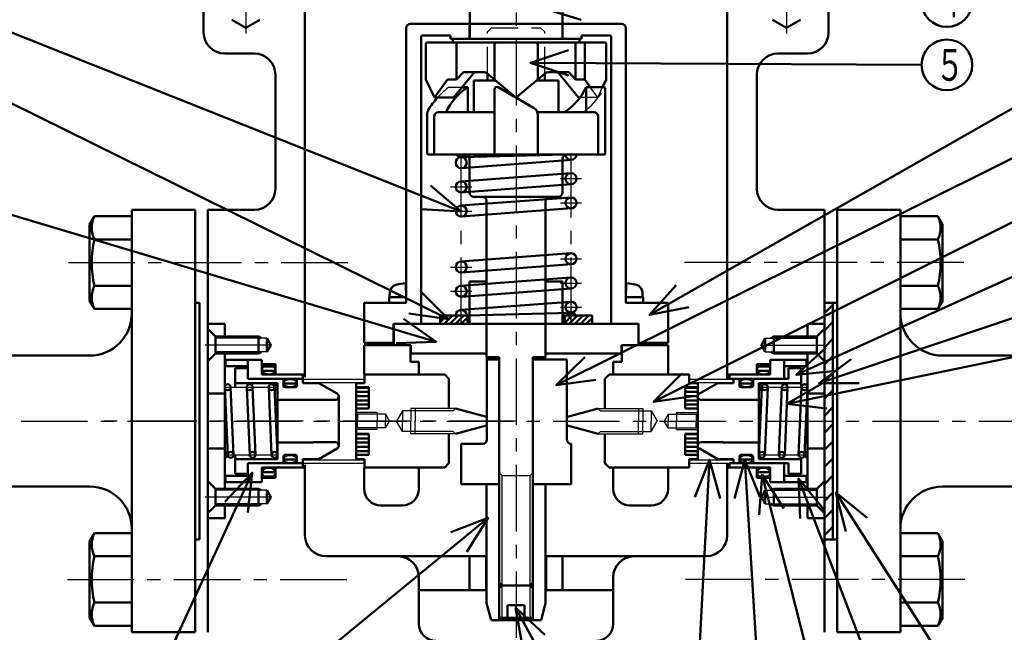
# Model space of a CAD drawing. Units: millimetres. Extents: x -1127 to -291, y -760 to 805.
# Drawn here: x -708 to -475, y 312 to 457 of the extents above; entities that cross this region are included whole.
import ezdxf

# ---------------------------------------------------------------- set-up
doc = ezdxf.new("R2010")
doc.units = ezdxf.units.MM
doc.header["$LTSCALE"] = 0.496063
for name, pattern in [('CENTER', [50.8, 31.75, -6.35, 6.35, -6.35]), ('DASHED', [19.05, 12.7, -6.35]), ('PHANTOM', [63.5, 31.75, -6.35, 6.35, -6.35, 6.35, -6.35])]:
    doc.linetypes.add(name, pattern=pattern)
doc.layers.add('NoLayerName_001', color=7, linetype='Continuous')
doc.styles.get("Standard").update_dxf_attribs({"font": 'txt', "bigfont": 'extfont2'})
doc.dimstyles.get("Standard").update_dxf_attribs({"dimtxt": 2.5, "dimasz": 2.5, "dimexe": 1.25, "dimexo": 0.625, "dimtad": 1, "dimzin": 0, "dimdsep": 46, "dimtxsty": 'Standard', "dimcen": 2.5, "dimadec": 0, "dimazin": 0, "dimtfac": 0.75, "dimtmove": 0, "dimatfit": 3, "dimfxl": 1, "dimarcsym": 0})

# ---------------------------------------------------------------- blocks, each defined once
blk = doc.blocks.new('*X82')
at = {"color": 2, "linetype": 'Continuous', "lineweight": 50}
for p, q in [((0, 1.76), (0.24, 2)), ((0, 0.42), (1.58, 2)), ((0.93, 0), (2.93, 2)), ((2.28, 0), (4.28, 2)), ((3.62, 0), (5.62, 2)), ((4.97, 0), (6.5, 1.53)), ((6.32, 0), (6.5, 0.18))]:
    blk.add_line(p, q, dxfattribs=at)
blk = doc.blocks.new('*X83')
at = {"color": 2, "linetype": 'Continuous', "lineweight": 50}
for p, q in [((0, 1.63), (0.37, 2)), ((0, 0.28), (1.72, 2)), ((1.06, 0), (3.06, 2)), ((2.41, 0), (4.41, 2)), ((3.76, 0), (5.76, 2)), ((5.11, 0), (6.5, 1.39)), ((6.45, 0), (6.5, 0.05))]:
    blk.add_line(p, q, dxfattribs=at)
blk = doc.blocks.new('*X86')
at = {"color": 1, "linetype": 'Continuous', "lineweight": 50}
for p, q in [((0, 4), (3, 4)), ((0, 3), (3, 3)), ((0, 2), (3, 2)), ((0, 1), (3, 1)), ((0, 0), (3, 0))]:
    blk.add_line(p, q, dxfattribs=at)
blk = doc.blocks.new('*X87')
at = {"color": 1, "linetype": 'Continuous', "lineweight": 50}
for p, q in [((0, 4), (3, 4)), ((0, 3), (3, 3)), ((0, 2), (3, 2)), ((0, 1), (3, 1)), ((0, 0), (3, 0))]:
    blk.add_line(p, q, dxfattribs=at)
blk = doc.blocks.new('*X88')
at = {"color": 1, "linetype": 'Continuous', "lineweight": 50}
for p, q in [((0, 4), (3, 4)), ((0, 3), (3, 3)), ((0, 2), (3, 2)), ((0, 1), (3, 1)), ((0, 0), (3, 0))]:
    blk.add_line(p, q, dxfattribs=at)
blk = doc.blocks.new('*X89')
at = {"color": 1, "linetype": 'Continuous', "lineweight": 50}
for p, q in [((0, 4), (3, 4)), ((0, 3), (3, 3)), ((0, 2), (3, 2)), ((0, 1), (3, 1)), ((0, 0), (3, 0))]:
    blk.add_line(p, q, dxfattribs=at)
blk = doc.blocks.new('*X90')
at = {"color": 7, "linetype": 'Continuous', "lineweight": 50}
for p, q in [((0, 1), (3.15, 1)), ((0.46, 0), (2.69, 0)), ((0.85, 2), (2.3, 2))]:
    blk.add_line(p, q, dxfattribs=at)
blk = doc.blocks.new('*X91')
at = {"color": 7, "linetype": 'Continuous', "lineweight": 50}
for p, q in [((0, 1), (3.15, 1)), ((0.46, 0), (2.69, 0)), ((0.85, 2), (2.3, 2))]:
    blk.add_line(p, q, dxfattribs=at)
blk = doc.blocks.new('*X92')
at = {"color": 7, "linetype": 'Continuous', "lineweight": 50}
for p, q in [((0, 0), (3.02, 0)), ((0.2, 1), (2.82, 1))]:
    blk.add_line(p, q, dxfattribs=at)
blk = doc.blocks.new('*X93')
at = {"color": 7, "linetype": 'Continuous', "lineweight": 50}
for p, q in [((0, 0), (3.02, 0)), ((0.2, 1), (2.82, 1))]:
    blk.add_line(p, q, dxfattribs=at)
blk = doc.blocks.new('*X94')
at = {"color": 13, "linetype": 'Continuous', "lineweight": 50}
for p, q in [((0, 0), (3.13, 0)), ((0.74, 1), (2.39, 1))]:
    blk.add_line(p, q, dxfattribs=at)
blk = doc.blocks.new('*X95')
at = {"color": 13, "linetype": 'Continuous', "lineweight": 50}
for p, q in [((0, 0), (3.13, 0)), ((0.74, 1), (2.39, 1))]:
    blk.add_line(p, q, dxfattribs=at)
blk = doc.blocks.new('*X96')
at = {"color": 13, "linetype": 'Continuous', "lineweight": 50}
for p, q in [((0, 0), (3.13, 0)), ((0.74, 1), (2.39, 1))]:
    blk.add_line(p, q, dxfattribs=at)
blk = doc.blocks.new('*X97')
at = {"color": 13, "linetype": 'Continuous', "lineweight": 50}
for p, q in [((0, 0), (3.13, 0)), ((0.74, 1), (2.39, 1))]:
    blk.add_line(p, q, dxfattribs=at)
blk = doc.blocks.new('*X102')
at = {"color": 7, "linetype": 'Continuous', "lineweight": 50}
for p, q in [((0, 52.53), (2, 54.53)), ((0, 48.49), (2, 50.49)), ((0, 44.45), (2, 46.45)), ((0, 40.41), (2, 42.41)), ((0, 36.37), (2, 38.37)), ((0, 32.33), (2, 34.33)), ((0, 28.29), (2, 30.29)), ((0, 24.25), (2, 26.25)), ((0, 20.21), (2, 22.21)), ((0, 16.16), (2, 18.16)), ((0, 12.12), (2, 14.12)), ((0, 8.08), (2, 10.08)), ((0, 4.04), (2, 6.04)), ((0, 0), (2, 2))]:
    blk.add_line(p, q, dxfattribs=at)
blk = doc.blocks.new('_OPEN30')
at = {"color": 0, "linetype": 'ByBlock', "lineweight": -2}
for p, q in [((-1, 0.267949), (0, 0)), ((0, 0), (-1, -0.267949)), ((0, 0), (-1, 0))]:
    blk.add_line(p, q, dxfattribs=at)
blk = doc.blocks.new('*D105')
at = {"layer": 'Defpoints', "color": 0}
for p in [(-570.6, 716.1), (-293.6, 716.1), (-562.59, 239.63)]:
    blk.add_point(p, dxfattribs=at)
at = {"layer": 'NoLayerName_001', "color": 0, "linetype": 'Continuous', "lineweight": 50}
for p, q in [((-569.97, 716.1), (-290.6, 716.1)), ((-293.6, 248.63), (-293.6, 707.1)), ((-561.97, 239.63), (-290.6, 239.63))]:
    blk.add_line(p, q, dxfattribs=at)
at = {"layer": 'NoLayerName_001', "color": 0, "lineweight": 50, "xscale": 9.001624257550217, "yscale": 9.001624257550217, "zscale": 9.001624257550217}
for p, rotation in [((-293.6, 716.1), 90), ((-293.6, 239.63), 270)]:
    blk.add_blockref('_OPEN30', p, dxfattribs=dict(at, rotation=rotation))
at = {"layer": 'NoLayerName_001', "color": 0, "lineweight": 50, "insert": (-303.2, 494.34), "char_height": 9.6, "attachment_point": 5, "rotation": 90}
blk.add_mtext('\\W0.7143;\\T1.4000;４７５', dxfattribs=at)
blk = doc.blocks.new('*D107')
at = {"layer": 'Defpoints', "color": 0}
for p in [(-825.6, 334.1), (-355.6, 334.1), (-355.6, 163)]:
    blk.add_point(p, dxfattribs=at)
at = {"layer": 'NoLayerName_001', "color": 0, "linetype": 'Continuous', "lineweight": 50}
for p, q in [((-825.6, 333.48), (-825.6, 160)), ((-355.6, 333.48), (-355.6, 160)), ((-816.59, 163), (-364.6, 163))]:
    blk.add_line(p, q, dxfattribs=at)
at = {"layer": 'NoLayerName_001', "color": 0, "lineweight": 50, "xscale": 9.001624257550217, "yscale": 9.001624257550217, "zscale": 9.001624257550217, "rotation": 180}
blk.add_blockref('_OPEN30', (-825.6, 163), dxfattribs=at)
at = {"layer": 'NoLayerName_001', "color": 0, "lineweight": 50, "xscale": 9.001624257550217, "yscale": 9.001624257550217, "zscale": 9.001624257550217}
blk.add_blockref('_OPEN30', (-355.6, 163), dxfattribs=at)
at = {"layer": 'NoLayerName_001', "color": 0, "lineweight": 50, "insert": (-590.6, 172.6), "char_height": 9.6, "attachment_point": 5}
blk.add_mtext('\\W0.7143;\\T1.4000;470', dxfattribs=at)
blk = doc.blocks.new('DIM_0005')
at = {"color": 7, "linetype": 'Continuous', "lineweight": 50}
blk.add_circle((6, 6), 6, dxfattribs=at)
at = {"color": 7, "linetype": 'Continuous', "lineweight": 50, "width": 0.666667}
blk.add_text('４', height=7.5, dxfattribs=at).set_placement((3.3, 2.25))
blk = doc.blocks.new('DIM_0006')
at = {"color": 7, "linetype": 'Continuous', "lineweight": 50}
for points in [[(8.94, 5.99), (0, 2.82), (9.06, 0)], [(0, 2.82), (89.69, 4.61)]]:
    blk.add_lwpolyline(points, dxfattribs=at)
blk = doc.blocks.new('DIM_0007')
at = {"color": 7, "linetype": 'Continuous', "lineweight": 50}
blk.add_circle((6, 6), 6, dxfattribs=at)
at = {"color": 7, "linetype": 'Continuous', "lineweight": 50, "width": 0.666667}
blk.add_text('５', height=7.5, dxfattribs=at).set_placement((3.3, 2.25))
blk = doc.blocks.new('DIM_0008')
at = {"color": 7, "linetype": 'Continuous', "lineweight": 50}
for points in [[(9.02, 5.99), (0, 3.05), (8.99, 0)], [(0, 3.05), (92.6, 2.55)]]:
    blk.add_lwpolyline(points, dxfattribs=at)
blk = doc.blocks.new('DIM_0010')
at = {"color": 7, "linetype": 'Continuous', "lineweight": 50}
for points in [[(116.65, 0), (0, 57.49)], [(107.25, 1.29), (116.65, 0), (109.9, 6.67)]]:
    blk.add_lwpolyline(points, dxfattribs=at)
blk = doc.blocks.new('DIM_0012')
at = {"color": 7, "linetype": 'Continuous', "lineweight": 50}
for points in [[(113.34, 0.3), (0, 34.11)], [(103.86, 0), (113.34, 0.3), (105.57, 5.74)]]:
    blk.add_lwpolyline(points, dxfattribs=at)
blk = doc.blocks.new('DIM_0014')
at = {"color": 7, "linetype": 'Continuous', "lineweight": 50}
for points in [[(119.4, 0), (0, 47.44)], [(109.92, 0.54), (119.4, 0), (112.14, 6.11)]]:
    blk.add_lwpolyline(points, dxfattribs=at)
blk = doc.blocks.new('DIM_0016')
at = {"color": 7, "linetype": 'Continuous', "lineweight": 50}
for points in [[(0, 0), (125.22, 71.2)], [(6.34, 7.05), (0, 0), (9.31, 1.84)]]:
    blk.add_lwpolyline(points, dxfattribs=at)
blk = doc.blocks.new('DIM_0018')
at = {"color": 7, "linetype": 'Continuous', "lineweight": 50}
for points in [[(0, 0), (147.12, 73.15)], [(6.73, 6.69), (0, 0), (9.39, 1.32)]]:
    blk.add_lwpolyline(points, dxfattribs=at)
blk = doc.blocks.new('DIM_0020')
at = {"color": 7, "linetype": 'Continuous', "lineweight": 50}
for points in [[(0, 0), (124.09, 62.06)], [(6.71, 6.71), (0, 0), (9.39, 1.35)]]:
    blk.add_lwpolyline(points, dxfattribs=at)
blk = doc.blocks.new('DIM_0022')
at = {"color": 7, "linetype": 'Continuous', "lineweight": 50}
for points in [[(0, 0), (90.18, 40.89)], [(6.96, 6.45), (0, 0), (9.44, 0.99)]]:
    blk.add_lwpolyline(points, dxfattribs=at)
blk = doc.blocks.new('DIM_0024')
at = {"color": 7, "linetype": 'Continuous', "lineweight": 50}
for points in [[(0, 0), (84.57, 28.42)], [(7.58, 5.71), (0, 0), (9.49, 0.03)]]:
    blk.add_lwpolyline(points, dxfattribs=at)
blk = doc.blocks.new('DIM_0027')
at = {"color": 7, "linetype": 'Continuous', "lineweight": 50}
for points in [[(0, 1.11), (91.99, 20.14)], [(8.21, 5.87), (0, 1.11), (9.42, 0)]]:
    blk.add_lwpolyline(points, dxfattribs=at)
blk = doc.blocks.new('DIM_0029')
at = {"color": 7, "linetype": 'Continuous', "lineweight": 50}
for points in [[(5.99, 56.42), (3.47, 65.57), (0, 56.73)], [(3.47, 65.57), (0.01, 0)]]:
    blk.add_lwpolyline(points, dxfattribs=at)
blk = doc.blocks.new('DIM_0069')
at = {"color": 7, "linetype": 'Continuous', "lineweight": 50}
for points in [[(65.86, 53.98), (0, 0)], [(60.8, 45.96), (65.86, 53.98), (57, 50.6)]]:
    blk.add_lwpolyline(points, dxfattribs=at)
blk = doc.blocks.new('DIM_0070')
at = {"color": 7, "linetype": 'Continuous', "lineweight": 50}
for points in [[(29.1, 63.04), (0, 0)], [(28.05, 53.61), (29.1, 63.04), (22.6, 56.13)]]:
    blk.add_lwpolyline(points, dxfattribs=at)
blk = doc.blocks.new('DIM_0071')
at = {"color": 7, "linetype": 'Continuous', "lineweight": 50}
for points in [[(5.98, 56.75), (2.45, 65.56), (0, 56.39)], [(2.45, 65.56), (6.43, 0)]]:
    blk.add_lwpolyline(points, dxfattribs=at)
blk = doc.blocks.new('DIM_0072')
at = {"color": 7, "linetype": 'Continuous', "lineweight": 50}
for points in [[(5.81, 54.18), (0.69, 62.17), (0, 52.7)], [(0.69, 62.17), (16.49, 0)]]:
    blk.add_lwpolyline(points, dxfattribs=at)
blk = doc.blocks.new('DIM_0073')
at = {"color": 7, "linetype": 'Continuous', "lineweight": 50}
for points in [[(6.01, 54.19), (0, 61.53), (0.41, 52.05)], [(0, 61.53), (23.48, 0)]]:
    blk.add_lwpolyline(points, dxfattribs=at)
blk = doc.blocks.new('DIM_0074')
at = {"color": 7, "linetype": 'Continuous', "lineweight": 50}
for points in [[(6.94, 95.99), (0, 102.46), (1.67, 93.12)], [(0, 102.46), (55.77, 0)]]:
    blk.add_lwpolyline(points, dxfattribs=at)
blk = doc.blocks.new('DIM_0075')
at = {"color": 7, "linetype": 'Continuous', "lineweight": 50}
for points in [[(7.37, 123.88), (0, 129.85), (2.32, 120.65)], [(0, 129.85), (83.03, 0)]]:
    blk.add_lwpolyline(points, dxfattribs=at)

msp = doc.modelspace()

# ---------------------------------------------------------------- linework, layer by layer
at = {"layer": 'NoLayerName_001', "color": 3, "linetype": 'CENTER', "lineweight": 25}
for p, q in [((-590.6, 805.33), (-590.6, 231.75)), ((-654.6, 492.03), (-654.6, 453.85)), ((-526.6, 492.03), (-526.6, 453.85)), ((-648.49, 380.1), (-665.07, 380.1)), ((-532.7, 380.1), (-516.88, 380.1)), ((-833.83, 362.1), (-311.71, 362.1)), ((-590.6, 362.1), (-689.54, 362.1)), ((-648.49, 344.1), (-665.22, 344.1)), ((-532.7, 344.1), (-516.88, 344.1))]:
    msp.add_line(p, q, dxfattribs=at)
at = {"layer": 'NoLayerName_001', "color": 3, "linetype": 'Continuous', "lineweight": 50}
for p, q in [((-640.6, 474.1), (-640.6, 372.47)), ((-540.6, 474.1), (-540.6, 372.05)), ((-664.6, 465.22), (-664.6, 454.1)), ((-516.6, 465.22), (-516.6, 454.1)), ((-657.92, 457.1), (-654.6, 455.18)), ((-651.27, 457.1), (-654.6, 455.18)), ((-529.92, 457.1), (-526.6, 455.18)), ((-523.27, 457.1), (-526.6, 455.18)), ((-652.6, 449.1), (-659.6, 449.1)), ((-528.6, 449.1), (-521.6, 449.1)), ((-647.6, 444.1), (-647.6, 417.1)), ((-533.6, 444.1), (-533.6, 417.1)), ((-663.6, 412.1), (-663.6, 312.1)), ((-652.6, 412.1), (-663.6, 412.1)), ((-528.6, 412.1), (-517.6, 412.1)), ((-517.6, 412.1), (-517.6, 312.1)), ((-659.6, 385.1), (-663.6, 385.1)), ((-659.6, 385.1), (-659.6, 382.1)), ((-521.6, 385.1), (-517.6, 385.1)), ((-521.6, 385.1), (-521.6, 382.1)), ((-651.6, 382.1), (-661.8, 382.1)), ((-651.6, 378.1), (-651.6, 382.1)), ((-651.6, 382.1), (-650.94, 381.72)), ((-649.6, 378.48), (-649.6, 381.72)), ((-649.6, 381.72), (-648.66, 380.1)), ((-649.6, 378.48), (-648.66, 380.1)), ((-615.6, 380.1), (-626.6, 380.1)), ((-626.6, 380.1), (-626.6, 373.1)), ((-615.6, 380.1), (-615.6, 376.1)), ((-565.6, 380.1), (-554.6, 380.1)), ((-565.6, 380.1), (-565.6, 376.1)), ((-554.6, 380.1), (-554.6, 373.1)), ((-531.6, 381.72), (-532.53, 380.1)), ((-531.6, 378.48), (-532.53, 380.1)), ((-531.6, 378.48), (-531.6, 381.72)), ((-529.6, 382.1), (-530.25, 381.72)), ((-529.6, 382.1), (-519.4, 382.1)), ((-529.6, 378.1), (-529.6, 382.1)), ((-651.6, 378.1), (-661.8, 378.1)), ((-659.6, 378.1), (-659.6, 346.1)), ((-651.6, 378.1), (-650.94, 378.48)), ((-529.6, 378.1), (-530.25, 378.48)), ((-529.6, 378.1), (-519.4, 378.1)), ((-521.6, 378.1), (-521.6, 346.1)), ((-650.8, 376.6), (-659.6, 376.6)), ((-647.6, 375.55), (-650.8, 375.55)), ((-647.6, 375.55), (-647.6, 373.1)), ((-613.6, 376.1), (-615.6, 376.1)), ((-613.6, 376.1), (-613.6, 373.1)), ((-567.6, 376.1), (-567.6, 373.1)), ((-567.6, 376.1), (-565.6, 376.1)), ((-533.6, 375.55), (-533.6, 373.1)), ((-533.6, 375.55), (-530.4, 375.55)), ((-530.4, 376.6), (-521.6, 376.6)), ((-640.6, 373.1), (-650.8, 373.1)), ((-613.6, 373.1), (-626.6, 373.1)), ((-567.6, 373.1), (-554.6, 373.1)), ((-540.6, 352.15), (-540.6, 335.1)), ((-640.6, 351.1), (-650.8, 351.1)), ((-647.6, 351.1), (-647.6, 348.65)), ((-640.6, 351.71), (-640.6, 335.1)), ((-613.6, 351.1), (-626.6, 351.1)), ((-626.6, 351.1), (-626.6, 346.1)), ((-613.6, 351.1), (-613.6, 346.1)), ((-567.6, 351.1), (-554.6, 351.1)), ((-567.6, 351.1), (-567.6, 346.1)), ((-554.6, 351.1), (-554.6, 346.1)), ((-540.6, 351.1), (-530.4, 351.1)), ((-533.6, 348.65), (-533.6, 351.1)), ((-650.8, 347.6), (-659.6, 347.6)), ((-647.6, 348.65), (-650.8, 348.65)), ((-533.6, 348.65), (-530.4, 348.65)), ((-530.4, 347.6), (-521.6, 347.6)), ((-651.6, 346.1), (-661.8, 346.1)), ((-651.6, 346.1), (-651.6, 342.1)), ((-651.6, 346.1), (-650.94, 345.72)), ((-649.6, 345.72), (-649.6, 342.48)), ((-649.6, 345.72), (-648.66, 344.1)), ((-531.6, 345.72), (-532.53, 344.1)), ((-531.6, 345.72), (-531.6, 342.48)), ((-529.6, 346.1), (-530.25, 345.72)), ((-529.6, 346.1), (-519.4, 346.1)), ((-529.6, 346.1), (-529.6, 342.1)), ((-649.6, 342.48), (-648.66, 344.1)), ((-531.6, 342.48), (-532.53, 344.1)), ((-651.6, 342.1), (-661.8, 342.1)), ((-659.6, 342.1), (-659.6, 339.1)), ((-651.6, 342.1), (-650.94, 342.48)), ((-617.6, 342.1), (-622.6, 342.1)), ((-563.6, 342.1), (-558.6, 342.1)), ((-529.6, 342.1), (-530.25, 342.48)), ((-529.6, 342.1), (-519.4, 342.1)), ((-521.6, 342.1), (-521.6, 339.1)), ((-659.6, 339.1), (-663.6, 339.1)), ((-521.6, 339.1), (-517.6, 339.1)), ((-618.6, 330.1), (-635.6, 330.1)), ((-597.6, 330.1), (-618.6, 330.1)), ((-601.6, 330.1), (-601.6, 322.1)), ((-597.7, 330.1), (-597.7, 322.1)), ((-583.6, 330.1), (-562.6, 330.1)), ((-583.5, 330.1), (-583.5, 322.1)), ((-579.6, 330.1), (-579.6, 322.1)), ((-562.6, 330.1), (-545.6, 330.1)), ((-613.6, 325.1), (-613.6, 314.1)), ((-567.6, 325.1), (-567.6, 314.1)), ((-597.6, 322.1), (-613.6, 322.1)), ((-583.6, 322.1), (-567.6, 322.1))]:
    msp.add_line(p, q, dxfattribs=at)
at = {"layer": 'NoLayerName_001', "color": 2, "linetype": 'Continuous', "lineweight": 50}
for p, q in [((-601.55, 452.6), (-601.55, 471.2)), ((-579.65, 452.6), (-579.65, 471.2)), ((-616.6, 390.3), (-616.6, 455.1)), ((-565.6, 456.1), (-615.6, 456.1)), ((-601.6, 455.9), (-601.8, 456.1)), ((-601.6, 452.8), (-601.6, 455.9)), ((-579.4, 456.1), (-579.6, 455.9)), ((-579.6, 452.8), (-579.6, 455.9)), ((-564.6, 390.3), (-564.6, 455.1)), ((-613.1, 385.1), (-613.1, 453.1)), ((-606.1, 453.4), (-612.8, 453.4)), ((-606.1, 452.6), (-606.1, 453.4)), ((-575.1, 452.6), (-606.1, 452.6)), ((-605.6, 451.7), (-605.6, 452.6)), ((-575.6, 451.7), (-575.6, 452.6)), ((-568.4, 453.4), (-575.1, 453.4)), ((-575.1, 452.6), (-575.1, 453.4)), ((-568.1, 385.1), (-568.1, 453.1)), ((-611.95, 442.97), (-611.95, 451.4)), ((-611.65, 451.7), (-590.6, 451.7)), ((-604.69, 442.97), (-604.69, 451.7)), ((-595.72, 442.97), (-595.72, 451.2)), ((-569.54, 451.7), (-590.6, 451.7)), ((-585.47, 442.97), (-585.47, 451.2)), ((-576.51, 442.97), (-576.51, 451.7)), ((-574.36, 442.97), (-574.36, 451.7)), ((-569.24, 442.97), (-569.24, 451.4)), ((-600.44, 444.7), (-605.4, 438.7)), ((-603.07, 444.7), (-604.69, 442.97)), ((-603.07, 444.7), (-598.15, 444.7)), ((-590.72, 438.78), (-597.5, 444.47)), ((-597.4, 442.7), (-597.4, 444.38)), ((-590.47, 438.78), (-583.97, 444.24)), ((-583.8, 442.7), (-583.8, 444.38)), ((-578.12, 444.7), (-582.68, 444.7)), ((-580.75, 444.7), (-575.79, 438.7)), ((-578.12, 444.7), (-576.51, 442.97)), ((-609.91, 438.7), (-611.95, 442.97)), ((-609.91, 438.7), (-606.83, 442.97)), ((-606.83, 442.97), (-604.69, 442.97)), ((-603.4, 441.13), (-602.05, 441.13)), ((-602.05, 435.2), (-602.05, 441.13)), ((-586.45, 436.28), (-594.85, 441.13)), ((-574.36, 442.97), (-576.51, 442.97)), ((-573.04, 441.14), (-574.36, 442.97)), ((-573.99, 441.13), (-569.7, 441.13)), ((-573.99, 435.2), (-573.99, 441.13)), ((-570.12, 441.14), (-569.24, 442.97)), ((-569.5, 440.93), (-569.7, 441.13)), ((-569.5, 425.2), (-569.5, 440.93)), ((-609.91, 438.7), (-605.4, 438.7)), ((-595.75, 425.2), (-595.75, 440.61)), ((-575.46, 438.7), (-575.79, 438.7)), ((-611.69, 425.4), (-611.69, 434.66)), ((-610, 425.2), (-610, 434.2)), ((-609, 435.2), (-595.75, 435.2)), ((-585.45, 435.2), (-572.2, 435.2)), ((-585.45, 425.2), (-585.45, 434.54)), ((-571.2, 425.2), (-571.2, 434.2)), ((-611.69, 425.4), (-611.49, 425.2)), ((-611.49, 425.2), (-569.5, 425.2)), ((-578.9, 425.21), (-603.63, 424.56)), ((-603.5, 421.97), (-577.5, 423.92)), ((-601.6, 416.2), (-601.6, 424.2)), ((-579.6, 416.2), (-579.6, 424.2)), ((-577.69, 420.78), (-603.69, 418.83)), ((-603.5, 416.24), (-577.5, 418.19)), ((-577.69, 415.05), (-603.69, 413.1)), ((-600.6, 415.2), (-580.6, 415.2)), ((-597.6, 377.2), (-597.6, 414.2)), ((-583.6, 377.2), (-583.6, 414.2)), ((-603.5, 410.51), (-577.5, 412.46)), ((-577.69, 401.81), (-603.69, 399.86)), ((-603.5, 397.26), (-577.5, 399.21)), ((-577.69, 396.08), (-603.69, 394.13)), ((-601.6, 385.1), (-601.6, 395.1)), ((-597.6, 395.1), (-601.6, 395.1)), ((-597.6, 394.1), (-597.6, 379.1)), ((-579.6, 395.1), (-583.6, 395.1)), ((-583.6, 394.1), (-583.6, 379.1)), ((-579.6, 385.1), (-579.6, 395.1)), ((-603.5, 391.54), (-577.5, 393.49)), ((-626.6, 380.6), (-626.6, 390.1)), ((-616.8, 390.1), (-626.6, 390.1)), ((-577.69, 390.35), (-603.69, 388.4)), ((-554.6, 390.1), (-564.4, 390.1)), ((-554.6, 380.6), (-554.6, 390.1)), ((-608.6, 387.1), (-601.6, 387.1)), ((-608.6, 385.1), (-608.6, 387.1)), ((-602.3, 387.1), (-577.56, 387.75)), ((-602.1, 385.1), (-602.1, 387.1)), ((-579.6, 387.1), (-572.6, 387.1)), ((-579.1, 385.1), (-579.1, 387.1)), ((-572.6, 385.1), (-572.6, 387.1)), ((-601.6, 385.1), (-619.6, 385.1)), ((-619.6, 380.6), (-619.6, 385.1)), ((-619.55, 380.1), (-619.55, 385.1)), ((-561.65, 385.1), (-615.55, 385.1)), ((-608.6, 385.1), (-601.6, 385.1)), ((-579.6, 385.1), (-572.6, 385.1)), ((-561.6, 385.1), (-568.1, 385.1)), ((-561.65, 380.1), (-561.65, 385.1)), ((-561.6, 380.6), (-561.6, 385.1)), ((-619.6, 380.6), (-626.6, 380.6)), ((-615.55, 380.1), (-619.55, 380.1)), ((-615.55, 378.1), (-615.55, 380.1)), ((-565.65, 378.1), (-565.65, 380.1)), ((-561.65, 380.1), (-565.65, 380.1)), ((-554.6, 380.6), (-561.6, 380.6)), ((-597.6, 378.1), (-615.55, 378.1)), ((-565.65, 378.1), (-583.6, 378.1)), ((-597.6, 377.2), (-594.6, 377.2)), ((-597.5, 357.7), (-597.5, 377.2)), ((-597.5, 376.7), (-594.6, 376.7)), ((-594.6, 349.88), (-594.6, 377.2)), ((-586.6, 349.88), (-586.6, 377.2)), ((-586.6, 377.2), (-583.6, 377.2)), ((-586.6, 376.7), (-578.6, 376.7)), ((-583.7, 376.7), (-583.7, 377.2)), ((-578.6, 357.7), (-578.6, 376.7)), ((-603.6, 356.7), (-598.5, 356.7)), ((-603.6, 347.2), (-603.6, 356.7)), ((-577.6, 347.2), (-577.6, 356.7)), ((-594.6, 315), (-594.6, 349.88)), ((-586.6, 315), (-586.6, 349.88)), ((-603.6, 347.2), (-594.6, 347.2)), ((-597.6, 319), (-597.6, 347.2)), ((-586.6, 347.2), (-577.6, 347.2)), ((-583.6, 319), (-583.6, 347.2)), ((-594.6, 323.88), (-593.92, 323.2)), ((-593.92, 323.2), (-587.27, 323.2)), ((-586.6, 323.88), (-587.27, 323.2)), ((-597.6, 319), (-596.52, 315)), ((-583.6, 319), (-584.67, 315)), ((-596.52, 315), (-590.6, 315)), ((-584.67, 315), (-590.6, 315))]:
    msp.add_line(p, q, dxfattribs=at)
at = {"layer": 'NoLayerName_001', "color": 2, "linetype": 'DASHED', "lineweight": 25}
for p, q in [((-597.4, 454.2), (-596.4, 455.2)), ((-596.4, 455.2), (-584.8, 455.2)), ((-584.8, 455.2), (-583.8, 454.2)), ((-597.4, 444.38), (-597.4, 454.2)), ((-583.8, 444.36), (-583.8, 454.2)), ((-606.54, 441.13), (-603.4, 441.13)), ((-571.28, 438.7), (-573.04, 441.14)), ((-571.28, 438.7), (-570.12, 441.14)), ((-571.28, 438.7), (-575.46, 438.7))]:
    msp.add_line(p, q, dxfattribs=at)
at = {"layer": 'NoLayerName_001', "color": 7, "linetype": 'Continuous', "lineweight": 50}
for p, q in [((-600.6, 442.7), (-595.39, 442.7)), ((-600.6, 442.7), (-600.6, 435.2)), ((-585.8, 442.7), (-580.6, 442.7)), ((-580.6, 442.7), (-580.6, 435.2)), ((-616.69, 394.73), (-616.69, 392.95)), ((-564.5, 394.73), (-564.5, 392.95)), ((-620.55, 391.4), (-620.49, 392.59)), ((-560.64, 391.4), (-560.7, 392.59)), ((-616.6, 391.4), (-620.65, 391.4)), ((-620.65, 391.4), (-620.65, 390.1)), ((-564.6, 391.4), (-560.54, 391.4)), ((-560.54, 391.4), (-560.54, 390.1)), ((-661.8, 382.1), (-663.6, 383.9)), ((-519.4, 382.1), (-517.6, 383.9)), ((-661.8, 378.1), (-661.8, 382.1)), ((-519.4, 378.1), (-519.4, 382.1)), ((-661.8, 378.1), (-663.6, 376.3)), ((-519.4, 378.1), (-517.6, 376.3)), ((-659.4, 376.6), (-659.4, 375.1)), ((-654.1, 376.6), (-654.1, 372.1)), ((-650.8, 376.6), (-650.8, 373.1)), ((-530.4, 376.6), (-530.4, 373.1)), ((-527.1, 376.6), (-527.1, 372.1)), ((-521.8, 376.6), (-521.8, 375.1)), ((-654.1, 375.1), (-659.4, 375.1)), ((-641.1, 373.1), (-641.1, 372.1)), ((-540.6, 373.1), (-530.4, 373.1)), ((-540.1, 373.1), (-540.1, 372.1)), ((-527.1, 375.1), (-521.8, 375.1)), ((-641.1, 372.1), (-654.1, 372.1)), ((-540.1, 372.1), (-527.1, 372.1)), ((-659.6, 368.6), (-663.6, 368.6)), ((-659.59, 370.07), (-658.89, 354.07)), ((-657.5, 354.13), (-658.2, 370.13)), ((-654.39, 370.07), (-653.69, 354.07)), ((-652.3, 354.13), (-653, 370.13)), ((-649.19, 370.07), (-648.49, 354.07)), ((-647.1, 354.13), (-647.8, 370.13)), ((-533.1, 354.1), (-532.4, 370.07)), ((-531, 370.07), (-531.7, 354.07)), ((-527.69, 370.13), (-528.39, 354.13)), ((-527, 354.07), (-526.3, 370.07)), ((-522.99, 370.13), (-523.69, 354.13)), ((-522.3, 354.07), (-521.6, 370.07)), ((-521.6, 368.6), (-517.6, 368.6)), ((-659.6, 355.6), (-663.6, 355.6)), ((-521.6, 355.6), (-517.6, 355.6)), ((-654.1, 347.6), (-654.1, 352.1)), ((-641.1, 352.1), (-654.1, 352.1)), ((-641.1, 351.1), (-641.1, 352.1)), ((-540.1, 352.1), (-527.1, 352.1)), ((-540.1, 351.1), (-540.1, 352.1)), ((-527.1, 347.6), (-527.1, 352.1)), ((-650.8, 347.6), (-650.8, 351.1)), ((-530.4, 347.6), (-530.4, 351.1)), ((-661.8, 346.1), (-663.6, 347.9)), ((-654.1, 349.1), (-659.4, 349.1)), ((-659.4, 347.6), (-659.4, 349.1)), ((-527.1, 349.1), (-521.8, 349.1)), ((-521.8, 347.6), (-521.8, 349.1)), ((-519.4, 346.1), (-517.6, 347.9)), ((-661.8, 346.1), (-661.8, 342.1)), ((-519.4, 346.1), (-519.4, 342.1)), ((-661.8, 342.1), (-663.6, 340.3)), ((-519.4, 342.1), (-517.6, 340.3)), ((-594.6, 322.52), (-593.92, 323.2)), ((-587.27, 323.2), (-586.6, 322.52)), ((-594.6, 315.5), (-586.6, 315.5))]:
    msp.add_line(p, q, dxfattribs=at)
at = {"layer": 'NoLayerName_001', "color": 2, "linetype": 'CENTER', "lineweight": 25}
for p, q in [((-603.6, 385.1), (-603.6, 425.21)), ((-577.6, 385.1), (-577.6, 425.21)), ((-606.1, 417.53), (-601.1, 417.53)), ((-580.1, 419.48), (-575.1, 419.48)), ((-580.1, 413.75), (-575.1, 413.75)), ((-606.1, 411.8), (-601.1, 411.8)), ((-580.1, 400.51), (-575.1, 400.51)), ((-606.1, 398.56), (-601.1, 398.56)), ((-580.1, 394.78), (-575.1, 394.78)), ((-606.1, 392.83), (-601.1, 392.83)), ((-580.1, 389.05), (-575.1, 389.05))]:
    msp.add_line(p, q, dxfattribs=at)
at = {"layer": 'NoLayerName_001', "color": 4, "linetype": 'Continuous', "lineweight": 50}
for p, q in [((-691.59, 408.6), (-690.46, 410.57)), ((-681.6, 410.57), (-690.46, 410.57)), ((-681.6, 412.1), (-681.6, 312.1)), ((-681.6, 412.1), (-666.6, 412.1)), ((-666.6, 412.1), (-666.6, 312.1)), ((-514.6, 412.1), (-514.6, 312.1)), ((-499.6, 412.1), (-514.6, 412.1)), ((-499.6, 412.1), (-499.6, 312.1)), ((-499.6, 410.57), (-490.73, 410.57)), ((-489.6, 408.6), (-490.73, 410.57)), ((-691.6, 408.6), (-691.6, 390.6)), ((-489.6, 408.6), (-489.6, 390.6)), ((-681.6, 405.09), (-690.46, 405.09)), ((-499.6, 405.09), (-490.73, 405.09)), ((-681.6, 394.12), (-690.46, 394.12)), ((-499.6, 394.12), (-490.73, 394.12)), ((-691.6, 390.6), (-690.46, 388.63)), ((-666.6, 390.1), (-665.6, 390.1)), ((-665.6, 390.1), (-665.6, 334.1)), ((-514.6, 390.1), (-517.6, 390.1)), ((-515.6, 390.1), (-515.6, 334.1)), ((-489.59, 390.6), (-490.73, 388.63)), ((-681.6, 388.63), (-690.46, 388.63)), ((-499.6, 388.63), (-490.73, 388.63)), ((-745.6, 377.6), (-691.6, 377.6)), ((-435.6, 377.6), (-489.6, 377.6)), ((-715.04, 346.6), (-691.6, 346.6)), ((-466.16, 346.6), (-489.6, 346.6)), ((-691.6, 333.6), (-691.6, 315.6)), ((-691.59, 333.6), (-690.46, 335.57)), ((-681.6, 335.57), (-690.46, 335.57)), ((-666.6, 334.1), (-665.6, 334.1)), ((-514.6, 334.1), (-517.6, 334.1)), ((-499.6, 335.57), (-490.73, 335.57)), ((-489.6, 333.6), (-490.73, 335.57)), ((-489.6, 333.6), (-489.6, 315.6)), ((-681.6, 330.09), (-690.46, 330.09)), ((-499.6, 330.09), (-490.73, 330.09)), ((-681.6, 319.12), (-690.46, 319.12)), ((-499.6, 319.12), (-490.73, 319.12)), ((-691.6, 315.6), (-690.46, 313.63)), ((-489.59, 315.6), (-490.73, 313.63)), ((-681.6, 313.63), (-690.46, 313.63)), ((-499.6, 313.63), (-490.73, 313.63)), ((-681.6, 312.1), (-666.6, 312.1)), ((-499.6, 312.1), (-514.6, 312.1))]:
    msp.add_line(p, q, dxfattribs=at)
at = {"layer": 'NoLayerName_001', "color": 4, "linetype": 'CENTER', "lineweight": 25}
for p, q in [((-696.6, 399.6), (-627.69, 399.6)), ((-484.6, 399.6), (-553.5, 399.6)), ((-696.84, 324.6), (-628.18, 324.6)), ((-484.35, 324.6), (-553.01, 324.6))]:
    msp.add_line(p, q, dxfattribs=at)
at = {"layer": 'NoLayerName_001', "color": 3, "linetype": 'Continuous', "lineweight": 25}
for p, q in [((-649.6, 381.72), (-661.8, 381.72)), ((-531.6, 381.72), (-519.4, 381.72)), ((-649.6, 378.48), (-661.8, 378.48)), ((-531.6, 378.48), (-519.4, 378.48)), ((-649.6, 345.72), (-661.8, 345.72)), ((-531.6, 345.72), (-519.4, 345.72)), ((-649.6, 342.48), (-661.8, 342.48)), ((-531.6, 342.48), (-519.4, 342.48))]:
    msp.add_line(p, q, dxfattribs=at)
at = {"layer": 'NoLayerName_001', "color": 13, "linetype": 'Continuous', "lineweight": 50}
for p, q in [((-657.1, 374.6), (-657.1, 370.1)), ((-654.1, 374.6), (-657.1, 374.6)), ((-654.1, 374.6), (-654.1, 372.1)), ((-526.1, 374.6), (-526.1, 372.1)), ((-526.1, 374.6), (-523.1, 374.6)), ((-523.1, 370.1), (-523.1, 374.6)), ((-647.1, 371.1), (-657.1, 371.1)), ((-641.1, 372.1), (-654.1, 372.1)), ((-647.1, 371.1), (-647.1, 362.1)), ((-645.7, 372.1), (-645.7, 370.5)), ((-642.5, 372.1), (-642.5, 370.5)), ((-641.1, 372.1), (-641.1, 371.1)), ((-637.34, 371.1), (-641.1, 371.1)), ((-633, 368.6), (-637.34, 371.1)), ((-547.2, 368.6), (-542.85, 371.1)), ((-542.85, 371.1), (-539.1, 371.1)), ((-539.1, 372.1), (-539.1, 371.1)), ((-539.1, 372.1), (-526.1, 372.1)), ((-537.7, 372.1), (-537.7, 370.5)), ((-534.5, 372.1), (-534.5, 370.5)), ((-533.1, 371.1), (-523.1, 371.1)), ((-533.1, 371.1), (-533.1, 362.1)), ((-642.9, 370.1), (-645.3, 370.1)), ((-537.3, 370.1), (-534.9, 370.1)), ((-638.65, 367.15), (-647.1, 367.15)), ((-633.4, 367.1), (-638.6, 367.1)), ((-632.6, 367.9), (-632.6, 362.1)), ((-547.6, 367.9), (-547.6, 362.1)), ((-546.8, 367.1), (-541.6, 367.1)), ((-541.55, 367.15), (-533.1, 367.15)), ((-647.1, 353.1), (-647.1, 362.1)), ((-632.6, 356.3), (-632.6, 362.1)), ((-547.6, 356.3), (-547.6, 362.1)), ((-533.1, 353.1), (-533.1, 362.1)), ((-638.65, 357.05), (-647.1, 357.05)), ((-633.4, 357.1), (-638.6, 357.1)), ((-546.8, 357.1), (-541.6, 357.1)), ((-541.55, 357.05), (-533.1, 357.05)), ((-633, 355.61), (-637.34, 353.1)), ((-547.2, 355.61), (-542.85, 353.1)), ((-657.1, 349.6), (-657.1, 354.1)), ((-647.1, 353.1), (-657.1, 353.1)), ((-654.1, 349.6), (-654.1, 352.1)), ((-641.1, 352.1), (-654.1, 352.1)), ((-645.7, 352.1), (-645.7, 353.7)), ((-642.9, 354.1), (-645.3, 354.1)), ((-642.5, 352.1), (-642.5, 353.7)), ((-641.1, 352.1), (-641.1, 353.1)), ((-637.34, 353.1), (-641.1, 353.1)), ((-542.85, 353.1), (-539.1, 353.1)), ((-539.1, 352.1), (-539.1, 353.1)), ((-539.1, 352.1), (-526.1, 352.1)), ((-537.7, 352.1), (-537.7, 353.7)), ((-537.3, 354.1), (-534.9, 354.1)), ((-534.5, 352.1), (-534.5, 353.7)), ((-533.1, 353.1), (-523.1, 353.1)), ((-526.1, 349.6), (-526.1, 352.1)), ((-523.1, 349.6), (-523.1, 353.41)), ((-654.1, 349.6), (-657.1, 349.6)), ((-526.1, 349.6), (-523.1, 349.6))]:
    msp.add_line(p, q, dxfattribs=at)
at = {"layer": 'NoLayerName_001', "color": 1, "linetype": 'Continuous', "lineweight": 50}
for p, q in [((-626.5, 373.1), (-626.5, 371.1)), ((-607.5, 373.1), (-626.5, 373.1)), ((-607.5, 373.1), (-606.5, 372.1)), ((-568.6, 373.1), (-569.6, 372.1)), ((-568.6, 373.1), (-549.6, 373.1)), ((-549.6, 373.1), (-549.6, 371.1)), ((-628.5, 371.1), (-628.5, 362.1)), ((-626.5, 371.1), (-628.5, 371.1)), ((-606.5, 372.1), (-606.5, 365.1)), ((-569.6, 372.1), (-569.6, 365.1)), ((-549.6, 371.1), (-547.6, 371.1)), ((-547.6, 371.1), (-547.6, 362.1)), ((-625.5, 370.1), (-628.5, 370.1)), ((-625.5, 370.1), (-625.5, 365.1)), ((-550.6, 370.1), (-547.6, 370.1)), ((-550.6, 370.1), (-550.6, 365.1)), ((-625.5, 365.1), (-628.5, 365.1)), ((-597.64, 363.14), (-604.96, 365.1)), ((-578.45, 363.14), (-571.13, 365.1)), ((-550.6, 365.1), (-547.6, 365.1)), ((-628.5, 353.1), (-628.5, 362.1)), ((-597.5, 362.95), (-597.5, 362.1)), ((-597.5, 361.26), (-597.5, 362.1)), ((-578.6, 362.95), (-578.6, 362.1)), ((-578.6, 361.26), (-578.6, 362.1)), ((-547.6, 353.1), (-547.6, 362.1)), ((-625.5, 359.1), (-628.5, 359.1)), ((-625.5, 354.1), (-625.5, 359.1)), ((-606.5, 352.1), (-606.5, 359.1)), ((-597.64, 361.06), (-604.96, 359.1)), ((-578.45, 361.06), (-571.13, 359.1)), ((-569.6, 352.1), (-569.6, 359.1)), ((-550.6, 359.1), (-547.6, 359.1)), ((-550.6, 354.1), (-550.6, 359.1)), ((-625.5, 354.1), (-628.5, 354.1)), ((-626.5, 353.1), (-628.5, 353.1)), ((-626.5, 351.1), (-626.5, 353.1)), ((-607.5, 351.1), (-606.5, 352.1)), ((-568.6, 351.1), (-569.6, 352.1)), ((-550.6, 354.1), (-547.6, 354.1)), ((-549.6, 351.1), (-549.6, 353.1)), ((-549.6, 353.1), (-547.6, 353.1)), ((-607.5, 351.1), (-626.5, 351.1)), ((-568.6, 351.1), (-549.6, 351.1))]:
    msp.add_line(p, q, dxfattribs=at)
at = {"layer": 'NoLayerName_001', "color": 7, "linetype": 'PHANTOM', "lineweight": 25}
for p, q in [((-641.1, 372.05), (-626.5, 372.05)), ((-641.1, 371.25), (-626.5, 371.25)), ((-549.6, 372.05), (-539.1, 372.05)), ((-549.6, 371.25), (-539.1, 371.25)), ((-641.1, 352.95), (-626.5, 352.95)), ((-641.1, 352.15), (-626.5, 352.15)), ((-549.6, 352.95), (-539.1, 352.95)), ((-549.6, 352.15), (-539.1, 352.15))]:
    msp.add_line(p, q, dxfattribs=at)
at = {"layer": 'NoLayerName_001', "color": 7, "linetype": 'CENTER', "lineweight": 25}
for p, q in [((-659.6, 370.1), (-647.1, 370.1)), ((-533.1, 370.1), (-521.6, 370.1)), ((-659.6, 354.1), (-647.1, 354.1)), ((-533.1, 354.1), (-521.6, 354.1))]:
    msp.add_line(p, q, dxfattribs=at)
at = {"layer": 'NoLayerName_001', "color": 1, "linetype": 'Continuous', "lineweight": 25}
for p, q in [((-623.5, 364.1), (-628.5, 364.1)), ((-621.5, 363.72), (-628.12, 363.72)), ((-628.12, 363.72), (-628.12, 362.1)), ((-623.5, 364.1), (-623.5, 362.1)), ((-621.5, 363.72), (-621.5, 362.1)), ((-621.5, 363.72), (-620.56, 362.1)), ((-617.5, 364.55), (-618.91, 362.1)), ((-617.5, 364.55), (-617.5, 362.1)), ((-605.5, 364.55), (-617.5, 364.55)), ((-615.5, 365.1), (-615.5, 362.1)), ((-604.96, 365.1), (-615.5, 365.1)), ((-614.5, 365.1), (-614.5, 362.1)), ((-604.95, 365.1), (-605.5, 364.55)), ((-571.15, 365.1), (-570.6, 364.55)), ((-571.13, 365.1), (-560.6, 365.1)), ((-570.6, 364.55), (-558.6, 364.55)), ((-561.6, 365.1), (-561.6, 362.1)), ((-560.6, 365.1), (-560.6, 362.1)), ((-558.6, 364.55), (-558.6, 362.1)), ((-558.6, 364.55), (-557.18, 362.1)), ((-554.6, 363.72), (-555.53, 362.1)), ((-554.6, 363.72), (-554.6, 362.1)), ((-554.6, 363.72), (-547.98, 363.72)), ((-552.6, 364.1), (-547.6, 364.1)), ((-552.6, 364.1), (-552.6, 362.1)), ((-547.98, 363.72), (-547.98, 362.1)), ((-628.12, 360.48), (-628.12, 362.1)), ((-623.5, 360.1), (-623.5, 362.1)), ((-621.5, 360.48), (-621.5, 362.1)), ((-621.5, 360.48), (-620.56, 362.1)), ((-617.5, 359.65), (-618.91, 362.1)), ((-617.5, 359.65), (-617.5, 362.1)), ((-615.5, 359.1), (-615.5, 362.1)), ((-614.5, 359.1), (-614.5, 362.1)), ((-561.6, 359.1), (-561.6, 362.1)), ((-560.6, 359.1), (-560.6, 362.1)), ((-558.6, 359.65), (-558.6, 362.1)), ((-558.6, 359.65), (-557.18, 362.1)), ((-554.6, 360.48), (-555.53, 362.1)), ((-554.6, 360.48), (-554.6, 362.1)), ((-552.6, 360.1), (-552.6, 362.1)), ((-547.98, 360.48), (-547.98, 362.1)), ((-623.5, 360.1), (-628.5, 360.1)), ((-621.5, 360.48), (-628.12, 360.48)), ((-605.5, 359.65), (-617.5, 359.65)), ((-604.96, 359.1), (-615.5, 359.1)), ((-604.95, 359.1), (-605.5, 359.65)), ((-571.15, 359.1), (-570.6, 359.65)), ((-571.13, 359.1), (-560.6, 359.1)), ((-570.6, 359.65), (-558.6, 359.65)), ((-554.6, 360.48), (-547.98, 360.48)), ((-552.6, 360.1), (-547.6, 360.1))]:
    msp.add_line(p, q, dxfattribs=at)
at = {"layer": 'NoLayerName_001', "color": 2, "linetype": 'Continuous', "lineweight": 25}
for p, q in [((-594.6, 349.88), (-593.92, 349.2)), ((-586.6, 349.88), (-587.27, 349.2)), ((-593.92, 349.2), (-587.27, 349.2)), ((-593.92, 315), (-593.92, 349.2)), ((-587.27, 315), (-587.27, 349.2))]:
    msp.add_line(p, q, dxfattribs=at)
at = {"layer": 'NoLayerName_001', "color": 7, "linetype": 'DASHED', "lineweight": 50}
for p, q in [((-592.6, 318.5), (-588.6, 318.5)), ((-592.6, 318.5), (-592.6, 315.5)), ((-588.6, 318.5), (-588.6, 315.5))]:
    msp.add_line(p, q, dxfattribs=at)
at = {"layer": 'NoLayerName_001', "color": 2, "linetype": 'Continuous', "lineweight": 50}
for centre in [(-603.6, 423.26), (-577.6, 419.48), (-603.6, 417.53), (-577.6, 413.75), (-603.6, 411.8), (-577.6, 400.51), (-603.6, 398.56), (-603.6, 392.83), (-577.6, 394.78), (-577.6, 389.05)]:
    msp.add_circle(centre, 1.3, dxfattribs=at)
at = {"layer": 'NoLayerName_001', "color": 7, "linetype": 'Continuous', "lineweight": 50}
for centre in [(-658.9, 370.1), (-653.7, 370.1), (-648.5, 370.1), (-531.7, 370.1), (-527, 370.1), (-522.3, 370.1), (-658.2, 354.1), (-653, 354.1), (-647.8, 354.1), (-532.4, 354.1), (-527.7, 354.1), (-523, 354.1)]:
    msp.add_circle(centre, 0.7, dxfattribs=at)
at = {"layer": 'NoLayerName_001', "color": 2, "linetype": 'Continuous', "lineweight": 50}
for centre, radius, start, end in [((-615.6, 455.1), 1, 90, 180), ((-565.6, 455.1), 1, 0, 90), ((-612.8, 453.1), 0.3, 90, 180), ((-601.8, 452.8), 0.2, 270, 360), ((-579.4, 452.8), 0.2, 180, 270), ((-568.4, 453.1), 0.3, 0, 90), ((-611.65, 451.4), 0.3, 90, 180), ((-595.22, 451.2), 0.5, 90, 180), ((-585.97, 451.2), 0.5, 0, 90), ((-569.54, 451.4), 0.3, 0, 89.9999), ((-598.15, 443.7), 1, 50, 90), ((-582.68, 442.7), 2, 90, 130), ((-593.83, 428.78), 14.83, 123.6601, 154.3656), ((-595.15, 440.61), 0.6, 60.0001, 180), ((-587.36, 447.54), 14.83, 303.66, 334.3658), ((-594.83, 425.74), 19.34, 137.9193, 149.044), ((-590.6, 438.93), 0.2, 230, 310), ((-590.6, 438.8), 0.1, 229.9986, 309.9935), ((-587.45, 434.54), 2, 0, 60.0001), ((-609.69, 434.66), 2, 149.0438, 180), ((-609, 434.2), 1, 90, 180), ((-572.2, 434.2), 1, 0, 90), ((-603.6, 425.86), 1.3, 210, 330), ((-602.6, 424.2), 1, 0, 90), ((-578.6, 424.2), 1, 90, 180), ((-577.6, 425.21), 1.3, 180, 360), ((-600.6, 416.2), 1, 180, 270), ((-598.6, 414.2), 1, 0, 90), ((-582.6, 414.2), 1, 90, 180), ((-580.6, 416.2), 1, 270, 360), ((-616.9, 390.4), 0.3, 270, 360), ((-616.8, 390.3), 0.2, 270, 360), ((-564.3, 390.4), 0.3, 180, 270), ((-564.4, 390.3), 0.2, 180, 270), ((-603.6, 387.1), 1.3, 0, 180), ((-577.6, 386.45), 1.3, 30, 150), ((-598.5, 357.7), 1, 270, 360), ((-577.6, 357.7), 1, 180, 270)]:
    msp.add_arc(centre, radius, start, end, dxfattribs=at)
at = {"layer": 'NoLayerName_001', "color": 3, "linetype": 'Continuous', "lineweight": 50}
for centre, radius, start, end in [((-659.6, 454.1), 5, 180, 269.9999), ((-521.6, 454.1), 5, 270, 360), ((-652.6, 444.1), 5, 0, 90), ((-528.6, 444.1), 5, 90, 180), ((-652.6, 417.1), 5, 270, 360), ((-528.6, 417.1), 5, 180, 270), ((-622.6, 346.1), 4, 180, 269.9999), ((-617.6, 346.1), 4, 270, 360), ((-563.6, 346.1), 4, 180, 270), ((-558.6, 346.1), 4, 270, 360), ((-635.6, 335.1), 5, 180, 269.9999), ((-545.6, 335.1), 5, 270, 360), ((-618.6, 325.1), 5, 0, 90), ((-562.6, 325.1), 5, 90, 180), ((-609.6, 314.1), 4, 180, 269.9999), ((-571.6, 314.1), 4, 270, 360)]:
    msp.add_arc(centre, radius, start, end, dxfattribs=at)
at = {"layer": 'NoLayerName_001', "color": 2, "linetype": 'DASHED', "lineweight": 25}
for centre, start, end in [((-594.83, 425.74), 127.2992, 137.9193), ((-586.37, 450.58), 307.2991, 330.7271)]:
    msp.add_arc(centre, 19.34, start, end, dxfattribs=at)
at = {"layer": 'NoLayerName_001', "color": 4, "linetype": 'Continuous', "lineweight": 50}
for centre, radius, start, end in [((-684.88, 407.83), 6.22, 153.8396, 206.1604), ((-496.32, 407.83), 6.22, 333.8396, 26.1604), ((-667.17, 399.6), 23.93, 166.7471, 193.2529), ((-514.02, 399.6), 23.93, 346.7471, 13.2529), ((-684.88, 391.38), 6.22, 153.8396, 206.1604), ((-496.32, 391.38), 6.22, 333.8396, 26.1604), ((-691.6, 387.6), 10, 270.0001, 360), ((-489.6, 387.6), 10, 180, 269.9999), ((-691.6, 336.6), 10, 0, 90), ((-489.6, 336.6), 10, 90, 180), ((-684.88, 332.83), 6.22, 153.8396, 206.1604), ((-496.32, 332.83), 6.22, 333.8396, 26.1604), ((-667.17, 324.6), 23.93, 166.7471, 193.2529), ((-514.02, 324.6), 23.93, 346.7471, 13.2529), ((-684.88, 316.38), 6.22, 153.8396, 206.1604), ((-496.32, 316.38), 6.22, 333.8396, 26.1604)]:
    msp.add_arc(centre, radius, start, end, dxfattribs=at)
at = {"layer": 'NoLayerName_001', "color": 7, "linetype": 'Continuous', "lineweight": 50}
for centre, radius, start, end in [((-618.56, 392.48), 1.93, 105.1006, 176.9999), ((-616.05, 383.17), 11.57, 93.1847, 105.1006), ((-565.14, 383.17), 11.57, 74.8994, 86.8153), ((-562.63, 392.48), 1.93, 3.0001, 74.8994), ((-647.1, 370.1), 0.7, 90, 270), ((-533.1, 370.1), 0.7, 270, 90), ((-659.6, 354.1), 0.7, 270, 90), ((-521.6, 354.1), 0.7, 90, 269.9999)]:
    msp.add_arc(centre, radius, start, end, dxfattribs=at)
at = {"layer": 'NoLayerName_001', "color": 13, "linetype": 'Continuous', "lineweight": 50}
for centre, radius, start, end in [((-645.3, 370.5), 0.4, 180, 270), ((-642.9, 370.5), 0.4, 270, 360), ((-633.4, 367.9), 0.8, 270, 60), ((-546.8, 367.9), 0.8, 120, 270), ((-537.3, 370.5), 0.4, 180, 270), ((-534.9, 370.5), 0.4, 270, 360), ((-633.4, 356.3), 0.8, 300.0001, 90.0001), ((-546.8, 356.3), 0.8, 89.9999, 239.9999), ((-645.3, 353.7), 0.4, 90.0001, 180.0001), ((-642.9, 353.7), 0.4, 0, 90.0001), ((-537.3, 353.7), 0.4, 89.9999, 180), ((-534.9, 353.7), 0.4, 0, 89.9999)]:
    msp.add_arc(centre, radius, start, end, dxfattribs=at)
at = {"layer": 'NoLayerName_001', "color": 1, "linetype": 'Continuous', "lineweight": 50}
for centre, start, end in [((-597.7, 362.95), 0, 74.9995), ((-578.4, 362.95), 105.0004, 180), ((-597.7, 361.26), 285.0005, 360), ((-578.4, 361.26), 180, 254.9995)]:
    msp.add_arc(centre, 0.2, start, end, dxfattribs=at)
at = {"layer": 'NoLayerName_001', "color": 7, "linetype": 'Continuous', "lineweight": 50}
for centre, major_axis in [((-649.2, 374.33), (1.6, 0)), ((-532, 374.33), (-1.6, 0)), ((-649.2, 349.88), (1.6, 0)), ((-532, 349.88), (-1.6, 0))]:
    msp.add_ellipse(centre, major_axis=major_axis, ratio=0.76565, dxfattribs=at)
at = {"layer": 'NoLayerName_001', "color": 13, "linetype": 'Continuous', "lineweight": 50}
for centre, major_axis, ratio in [((-644.1, 371.1), (-1.6, 0), 0.624982), ((-536.1, 371.1), (1.6, 0), 0.62502), ((-644.1, 353.1), (-1.6, 0), 0.624989), ((-536.1, 353.1), (1.6, 0), 0.62502)]:
    msp.add_ellipse(centre, major_axis=major_axis, ratio=ratio, dxfattribs=at)

# ---------------------------------------------------------------- block references
at = {"color": 7, "linetype": 'Continuous', "lineweight": 50}
for name, p in [('*X102', (-517.6, 335.08)), ('*X92', (-650.7, 374)), ('*X93', (-533.5, 374)), ('*X90', (-650.77, 349)), ('*X91', (-533.57, 349))]:
    msp.add_blockref(name, p, dxfattribs=at)
at = {"color": 2, "linetype": 'Continuous', "lineweight": 50}
for name, p in [('*X82', (-608.6, 385.1)), ('*X83', (-579.1, 385.1))]:
    msp.add_blockref(name, p, dxfattribs=at)
at = {"color": 13, "linetype": 'Continuous', "lineweight": 50}
for name, p in [('*X96', (-645.66, 371)), ('*X94', (-537.66, 371)), ('*X97', (-645.66, 353)), ('*X95', (-537.66, 353))]:
    msp.add_blockref(name, p, dxfattribs=at)
at = {"color": 1, "linetype": 'Continuous', "lineweight": 50}
for name, p in [('*X89', (-628.5, 366)), ('*X86', (-550.6, 366)), ('*X88', (-628.5, 355)), ('*X87', (-550.6, 355))]:
    msp.add_blockref(name, p, dxfattribs=at)
at = {"layer": 'NoLayerName_001'}
for name, p in [('DIM_0005', (-494.6, 455.4)), ('DIM_0006', (-584.29, 457.04)), ('DIM_0014', (-723.02, 411.74)), ('DIM_0016', (-559.04, 387.23)), ('DIM_0007', (-494.6, 440.4)), ('DIM_0008', (-587.2, 443.88)), ('DIM_0010', (-723.22, 386.25)), ('DIM_0018', (-581.09, 370.57)), ('DIM_0020', (-558.06, 366.65)), ('DIM_0012', (-722.85, 380.57)), ('DIM_0022', (-524.25, 373.02)), ('DIM_0024', (-518.86, 371.06)), ('DIM_0027', (-526.47, 365.04)), ('DIM_0029', (-548.29, 287.39)), ('DIM_0071', (-538.88, 287.38)), ('DIM_0070', (-682.18, 286.84)), ('DIM_0072', (-533.05, 287.21)), ('DIM_0073', (-523.71, 287)), ('DIM_0075', (-514.86, 215.31)), ('DIM_0069', (-663.05, 285.19)), ('DIM_0074', (-590.73, 215.52))]:
    msp.add_blockref(name, p, dxfattribs=at)

# ---------------------------------------------------------------- dimensions: what is measured, and where the dimension line sits
at = {"layer": 'NoLayerName_001', "color": 7, "linetype": 'Continuous', "lineweight": 50}
dim = msp.add_linear_dim(base=(-293.6, 716.1), p1=(-562.59, 239.63), p2=(-570.6, 716.1), angle=90, text='\\W0.7143;\\T1.4000;４７５', dimstyle='Standard', override={"dimtxt": 9.599999, "dimasz": 9.001624, "dimexe": 3, "dimgap": 2.4, "dimdec": 0, "dimblk": 'OPEN30', "dimclrd": 0, "dimclre": 0, "dimclrt": 0, "dimtp": 0, "dimtm": 0, "dimtmove": 2, "dimlwd": 50, "dimlwe": 50}, dxfattribs=at)
dim.commit()
dim.dimension.update_dxf_attribs({"geometry": '*D105', "text_midpoint": (-303.2, 494.34), "dimtype": 160})
dim = msp.add_linear_dim(base=(-355.6, 163), p1=(-825.6, 334.1), p2=(-355.6, 334.1), text='\\W0.7143;\\T1.4000;<>', dimstyle='Standard', override={"dimtxt": 9.599999, "dimasz": 9.001624, "dimexe": 3, "dimgap": 2.4, "dimdec": 0, "dimblk": 'OPEN30', "dimclrd": 0, "dimclre": 0, "dimclrt": 0, "dimtp": 0, "dimtm": 0, "dimtmove": 2, "dimlwd": 50, "dimlwe": 50}, dxfattribs=at)
dim.commit()
dim.dimension.update_dxf_attribs({"geometry": '*D107', "text_midpoint": (-590.6, 172.6), "dimtype": 160})

doc.saveas('drawing.dxf')
